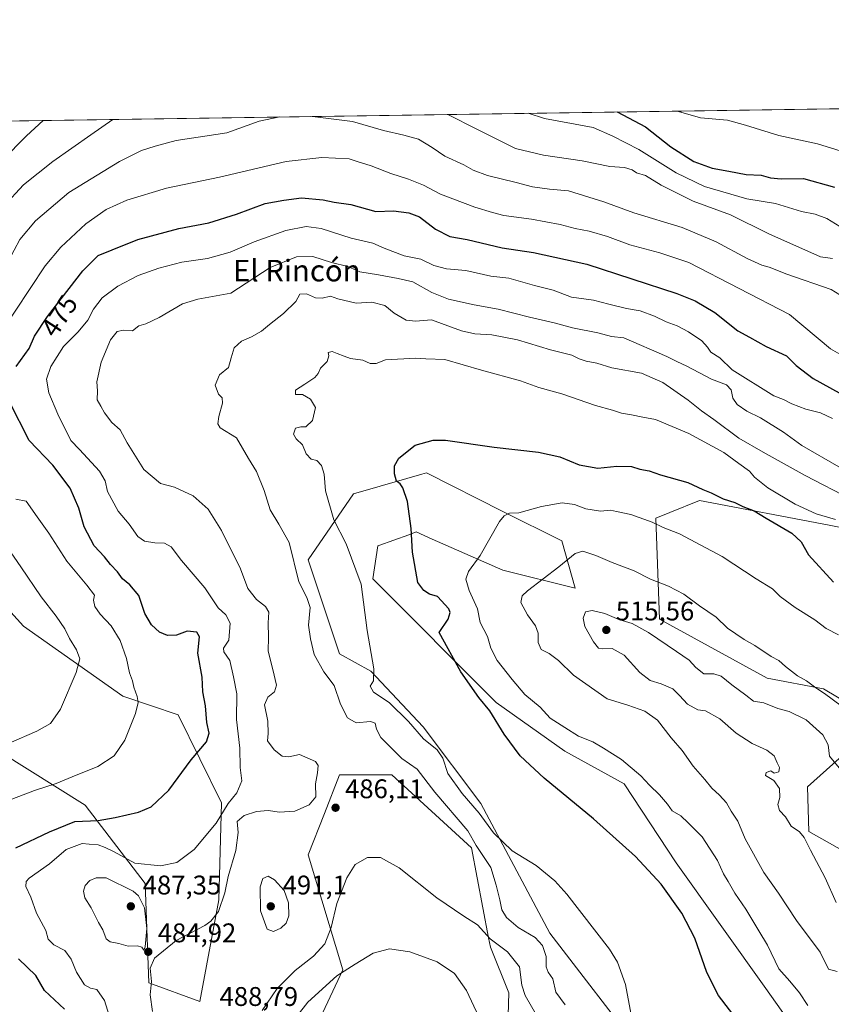
# Model space of a CAD drawing. Units: metres. Extents: x 600727 to 604186, y 4722224 to 4724588.
# Drawn here: x 601604 to 601905, y 4724223 to 4724588 of the extents above; entities that cross this region are included whole.
import ezdxf
from ezdxf.enums import TextEntityAlignment as Align

# ---------------------------------------------------------------- set-up
doc = ezdxf.new("R2010")
doc.units = ezdxf.units.M
doc.header["$MEASUREMENT"] = 0
for name, color, linetype, lineweight in [('Arbolado forestal CxS', 92, 'Continuous', 0), ('Comarca CxS', 21, 'Continuous', 0), ('Comunidad Autónoma CxS', 142, 'Continuous', 0), ('Cultivos herbáceos CxS', 92, 'Continuous', 0), ('Curva de nivel maestra', 30, 'Continuous', 30), ('Curva de nivel normal', 30, 'Continuous', 0), ('Municipio CxS', 4, 'Continuous', 0), ('Provincia CxS', 1, 'Continuous', 0), ('Punto de cota en terreno', 7, 'Continuous', 0), ('Rótulo de curva de nivel directora', 7, 'Continuous', 0), ('Rótulo de punto de cota en terreno', 7, 'Continuous', 0), ('Texto cartográfico', 7, 'Continuous', 0)]:
    doc.layers.add(name, color=color, linetype=linetype, lineweight=lineweight)
doc.styles.add('Style-Arial', font='txt')

# ---------------------------------------------------------------- blocks, each defined once
blk = doc.blocks.new('*U16')
at = {"layer": 'Cultivos herbáceos CxS', "color": 92, "linetype": 'Continuous', "lineweight": 0}
for points in [[(601573.3735, 4724397.9881, 458.2725), (601605.1577, 4724363.0803, 461.3398), (601642.0699, 4724337.0895, 468.4997), (601662.6509, 4724330.0759, 472.1708), (601678.7377, 4724297.4747, 479.1564), (601677.6601, 4724261.3971, 483.8187), (601670.6589, 4724223.7051, 487.3269), (601651.7043, 4724230.5417, 484.634), (601650.3717, 4724267.4299, 481.6059), (601628.0381, 4724296.6051, 472.6252), (601596.1143, 4724316.5483, 465.0426)], [(601713.4899, 4724213.4951, 476.7992), (601723.8261, 4724235.4695, 481.1067), (601710.9071, 4724278.1263, 487.216), (601716.9021, 4724293.4545, 485.9579), (601722.5345, 4724307.8553, 485.7165), (601741.9129, 4724307.8551, 487.9779), (601771.6241, 4724280.7089, 489.7926), (601777.9273, 4724247.3599, 485.4568), (601778.5839, 4724243.8847, 484.7589), (601785.4691, 4724226.9207, 483.4505), (601784.1929, 4724185.5473, 478.8011)], [(601834.9253, 4724204.4463, 494.7953), (601800.7019, 4724249.0003, 492.7798), (601775.0385, 4724297.1975, 495.9015), (601753.5493, 4724325.6049, 495.6023), (601734.1719, 4724346.2849, 494.7715), (601722.5445, 4724352.7475, 493.2293), (601710.9185, 4724387.6479, 491.8945), (601727.7125, 4724412.2075, 496.5213), (601747.5027, 4724417.8649, 500.3823), (601753.1361, 4724419.4755, 500.9512), (601754.8417, 4724419.9635, 501.0965), (601783.1691, 4724405.5517, 504.4478), (601805.1381, 4724394.7631, 507.7834), (601810.1359, 4724377.1079, 511.9379), (601783.2631, 4724383.7695, 506.7237), (601756.9807, 4724395.3409, 501.2664), (601750.9657, 4724397.9901, 500.1641), (601748.2233, 4724396.9917, 499.676), (601737.1171, 4724392.9505, 497.2359), (601736.7551, 4724392.8173, 497.1517), (601734.9291, 4724380.5757, 495.9497), (601780.6789, 4724334.6507, 501.6934), (601806.2663, 4724316.5759, 502.9914), (601828.2735, 4724304.5173, 503.4133), (601847.6305, 4724275.2101, 501.3319), (601880.8863, 4724228.5103, 502.0995), (601920.1963, 4724173.0741, 506.0847)], [(601915.0313, 4724276.4809, 517.4716), (601896.9453, 4724286.8217, 515.9222), (601896.4091, 4724303.3821, 516.4189), (601908.1779, 4724313.9085, 514.3903)], [(601913.3169, 4724333.1407, 509.2753), (601902.2921, 4724339.8061, 509.2385), (601881.4429, 4724343.6965, 511.4593), (601841.3953, 4724365.6731, 513.5965), (601840.1053, 4724403.1579, 503.5762), (601845.2281, 4724405.2201, 502.1923), (601856.2347, 4724409.6521, 500.8662), (601904.4371, 4724400.5161, 495.451), (601911.2879, 4724399.2185, 495.0581)]]:
    blk.add_polyline3d(points, dxfattribs=at)
blk = doc.blocks.new('5PATER')
at = {"layer": 'Punto de cota en terreno', "linetype": 'Continuous', "lineweight": 0}
h = blk.add_hatch(color=51, dxfattribs=at)
edge = h.paths.add_edge_path()
edge.add_ellipse((0, 0), major_axis=(-0.11, -0.111), ratio=0.999422, start_angle=0, end_angle=360)

msp = doc.modelspace()

# ---------------------------------------------------------------- linework, layer by layer
at = {"layer": 'Arbolado forestal CxS', "color": 92, "linetype": 'Continuous', "lineweight": 0, "extrusion": (0.006533, 9.6676e-05, 0.999979), "elevation": 4832.992, "flags": 128}
msp.add_lwpolyline([(601562.7183, 4724549.8358), (602139.5682, 4724558.3721)], dxfattribs=at)
at = {"layer": 'Arbolado forestal CxS', "color": 92, "linetype": 'Continuous', "lineweight": 0}
for points in [[(601578.4707, 4724550.281, 446.228), (602180.8582, 4724559.1953, 444.4133)], [(601920.1963, 4724173.0741, 506.0847), (601880.8863, 4724228.5103, 502.0995), (601847.6305, 4724275.2101, 501.3319), (601828.2735, 4724304.5173, 503.4133), (601806.2663, 4724316.5759, 502.9914), (601780.6789, 4724334.6507, 501.6934), (601734.9291, 4724380.5757, 495.9497), (601736.7551, 4724392.8173, 497.1517), (601737.1171, 4724392.9505, 497.2359), (601748.2233, 4724396.9917, 499.676), (601750.9657, 4724397.9901, 500.1641), (601756.9807, 4724395.3409, 501.2664), (601783.2631, 4724383.7695, 506.7237), (601810.1359, 4724377.1079, 511.9379), (601805.1381, 4724394.7631, 507.7834), (601783.1691, 4724405.5517, 504.4478), (601754.8417, 4724419.9635, 501.0965), (601753.1361, 4724419.4755, 500.9512), (601747.5027, 4724417.8649, 500.3823), (601727.7125, 4724412.2075, 496.5213), (601710.9185, 4724387.6479, 491.8945), (601722.5445, 4724352.7475, 493.2293), (601734.1719, 4724346.2849, 494.7715), (601753.5493, 4724325.6049, 495.6023), (601775.0385, 4724297.1975, 495.9015), (601800.7019, 4724249.0003, 492.7798), (601834.9253, 4724204.4463, 494.7953)], [(601834.9253, 4724204.4463, 494.7953), (601800.7019, 4724249.0003, 492.7798), (601775.0385, 4724297.1975, 495.9015), (601753.5493, 4724325.6049, 495.6023), (601734.1719, 4724346.2849, 494.7715), (601722.5445, 4724352.7475, 493.2293), (601710.9185, 4724387.6479, 491.8945), (601727.7125, 4724412.2075, 496.5213), (601747.5027, 4724417.8649, 500.3823), (601753.1361, 4724419.4755, 500.9512), (601754.8417, 4724419.9635, 501.0965), (601783.1691, 4724405.5517, 504.4478), (601805.1381, 4724394.7631, 507.7834), (601810.1359, 4724377.1079, 511.9379), (601783.2631, 4724383.7695, 506.7237), (601756.9807, 4724395.3409, 501.2664), (601750.9657, 4724397.9901, 500.1641), (601748.2233, 4724396.9917, 499.676), (601737.1171, 4724392.9505, 497.2359), (601736.7551, 4724392.8173, 497.1517), (601734.9291, 4724380.5757, 495.9497), (601780.6789, 4724334.6507, 501.6934), (601806.2663, 4724316.5759, 502.9914), (601828.2735, 4724304.5173, 503.4133), (601847.6305, 4724275.2101, 501.3319), (601880.8863, 4724228.5103, 502.0995), (601920.1963, 4724173.0741, 506.0847)], [(601911.2879, 4724399.2185, 495.0581), (601904.4371, 4724400.5161, 495.451), (601856.2347, 4724409.6521, 500.8662), (601845.2281, 4724405.2201, 502.1923), (601840.1053, 4724403.1579, 503.5762), (601841.3953, 4724365.6731, 513.5965), (601881.4429, 4724343.6965, 511.4593), (601902.2921, 4724339.8061, 509.2385), (601913.3169, 4724333.1407, 509.2753)], [(601913.3169, 4724333.1407, 509.2753), (601902.2921, 4724339.8061, 509.2385), (601881.4429, 4724343.6965, 511.4593), (601841.3953, 4724365.6731, 513.5965), (601840.1053, 4724403.1579, 503.5762), (601845.2281, 4724405.2201, 502.1923), (601856.2347, 4724409.6521, 500.8662), (601904.4371, 4724400.5161, 495.451), (601911.2879, 4724399.2185, 495.0581)], [(601596.1143, 4724316.5483, 465.0426), (601628.0381, 4724296.6051, 472.6252), (601650.3717, 4724267.4299, 481.6059), (601651.7043, 4724230.5417, 484.634), (601670.6589, 4724223.7051, 487.3269), (601677.6601, 4724261.3971, 483.8187), (601678.7377, 4724297.4747, 479.1564), (601662.6509, 4724330.0759, 472.1708), (601642.0699, 4724337.0895, 468.4997), (601605.1577, 4724363.0803, 461.3398), (601573.3735, 4724397.9881, 458.2725)], [(601573.3735, 4724397.9881, 458.2725), (601605.1577, 4724363.0803, 461.3398), (601642.0699, 4724337.0895, 468.4997), (601662.6509, 4724330.0759, 472.1708), (601678.7377, 4724297.4747, 479.1564), (601677.6601, 4724261.3971, 483.8187), (601670.6589, 4724223.7051, 487.3269), (601651.7043, 4724230.5417, 484.634), (601650.3717, 4724267.4299, 481.6059), (601628.0381, 4724296.6051, 472.6252), (601596.1143, 4724316.5483, 465.0426)], [(601908.1779, 4724313.9085, 514.3903), (601896.4091, 4724303.3821, 516.4189), (601896.9453, 4724286.8217, 515.9222), (601915.0313, 4724276.4809, 517.4716)], [(601915.0313, 4724276.4809, 517.4716), (601896.9453, 4724286.8217, 515.9222), (601896.4091, 4724303.3821, 516.4189), (601908.1779, 4724313.9085, 514.3903)], [(601784.1929, 4724185.5473, 478.8011), (601785.4691, 4724226.9207, 483.4505), (601778.5839, 4724243.8847, 484.7589), (601777.9273, 4724247.3599, 485.4568), (601771.6241, 4724280.7089, 489.7926), (601741.9129, 4724307.8551, 487.9779), (601722.5345, 4724307.8553, 485.7165), (601716.9021, 4724293.4545, 485.9579), (601710.9071, 4724278.1263, 487.216), (601723.8261, 4724235.4695, 481.1067), (601713.4899, 4724213.4951, 476.7992)], [(601713.4899, 4724213.4951, 476.7992), (601723.8261, 4724235.4695, 481.1067), (601710.9071, 4724278.1263, 487.216), (601716.9021, 4724293.4545, 485.9579), (601722.5345, 4724307.8553, 485.7165), (601741.9129, 4724307.8551, 487.9779), (601771.6241, 4724280.7089, 489.7926), (601777.9273, 4724247.3599, 485.4568), (601778.5839, 4724243.8847, 484.7589), (601785.4691, 4724226.9207, 483.4505), (601784.1929, 4724185.5473, 478.8011)]]:
    msp.add_polyline3d(points, dxfattribs=at)
at = {"layer": 'Comarca CxS', "color": 21, "linetype": 'Continuous', "lineweight": 0, "flags": 128}
msp.add_lwpolyline([(600966.4466, 4722227.407), (600760.6, 4722224.36), (600726.96, 4724537.68), (601291.6651, 4724546.0367), (601372.832, 4724547.2379), (604141.52, 4724588.21), (604155.0991, 4723684.5179), (604176.28, 4722274.92), (601654.4292, 4722237.5907)], close=True, dxfattribs=at)
at = {"layer": 'Comunidad Autónoma CxS', "color": 142, "linetype": 'Continuous', "lineweight": 0, "flags": 128}
msp.add_lwpolyline([(600966.4466, 4722227.407), (600760.6, 4722224.36), (600726.96, 4724537.68), (601291.6651, 4724546.0367), (601372.832, 4724547.2379), (604141.52, 4724588.21), (604155.0991, 4723684.5179), (604176.28, 4722274.92), (601654.4292, 4722237.5907)], close=True, dxfattribs=at)
at = {"layer": 'Cultivos herbáceos CxS', "color": 92, "linetype": 'Continuous', "lineweight": 0}
for points in [[(601834.9253, 4724204.4463, 494.7953), (601800.7019, 4724249.0003, 492.7798), (601775.0385, 4724297.1975, 495.9015), (601753.5493, 4724325.6049, 495.6023), (601734.1719, 4724346.2849, 494.7715), (601722.5445, 4724352.7475, 493.2293), (601710.9185, 4724387.6479, 491.8945), (601727.7125, 4724412.2075, 496.5213), (601747.5027, 4724417.8649, 500.3823), (601753.1361, 4724419.4755, 500.9512), (601754.8417, 4724419.9635, 501.0965), (601783.1691, 4724405.5517, 504.4478), (601805.1381, 4724394.7631, 507.7834), (601810.1359, 4724377.1079, 511.9379), (601783.2631, 4724383.7695, 506.7237), (601756.9807, 4724395.3409, 501.2664), (601750.9657, 4724397.9901, 500.1641), (601748.2233, 4724396.9917, 499.676), (601737.1171, 4724392.9505, 497.2359), (601736.7551, 4724392.8173, 497.1517), (601734.9291, 4724380.5757, 495.9497), (601780.6789, 4724334.6507, 501.6934), (601806.2663, 4724316.5759, 502.9914), (601828.2735, 4724304.5173, 503.4133), (601847.6305, 4724275.2101, 501.3319), (601880.8863, 4724228.5103, 502.0995), (601920.1963, 4724173.0741, 506.0847)], [(601913.3169, 4724333.1407, 509.2753), (601902.2921, 4724339.8061, 509.2385), (601881.4429, 4724343.6965, 511.4593), (601841.3953, 4724365.6731, 513.5965), (601840.1053, 4724403.1579, 503.5762), (601845.2281, 4724405.2201, 502.1923), (601856.2347, 4724409.6521, 500.8662), (601904.4371, 4724400.5161, 495.451), (601911.2879, 4724399.2185, 495.0581)], [(601573.3735, 4724397.9881, 458.2725), (601605.1577, 4724363.0803, 461.3398), (601642.0699, 4724337.0895, 468.4997), (601662.6509, 4724330.0759, 472.1708), (601678.7377, 4724297.4747, 479.1564), (601677.6601, 4724261.3971, 483.8187), (601670.6589, 4724223.7051, 487.3269), (601651.7043, 4724230.5417, 484.634), (601650.3717, 4724267.4299, 481.6059), (601628.0381, 4724296.6051, 472.6252), (601596.1143, 4724316.5483, 465.0426)], [(601915.0313, 4724276.4809, 517.4716), (601896.9453, 4724286.8217, 515.9222), (601896.4091, 4724303.3821, 516.4189), (601908.1779, 4724313.9085, 514.3903)], [(601713.4899, 4724213.4951, 476.7992), (601723.8261, 4724235.4695, 481.1067), (601710.9071, 4724278.1263, 487.216), (601716.9021, 4724293.4545, 485.9579), (601722.5345, 4724307.8553, 485.7165), (601741.9129, 4724307.8551, 487.9779), (601771.6241, 4724280.7089, 489.7926), (601777.9273, 4724247.3599, 485.4568), (601778.5839, 4724243.8847, 484.7589), (601785.4691, 4724226.9207, 483.4505), (601784.1929, 4724185.5473, 478.8011)]]:
    msp.add_polyline3d(points, dxfattribs=at)
at = {"layer": 'Curva de nivel maestra', "color": 30, "linetype": 'Continuous', "lineweight": 30, "flags": 128}
for points, elevation in [([(601825.7103, 4724553.9397), (601836.27, 4724548.4901), (601845.58, 4724541.0101), (601854.12, 4724535.5301), (601860.97, 4724533.0601), (601867.2, 4724532.0201), (601873.55, 4724530.7401), (601879.23, 4724530.5301), (601882.6, 4724529.4901), (601886.62, 4724529.1201), (601894.85, 4724529.2401), (601906.45, 4724525.9801)], 450), ([(601602.44, 4724459.5001), (601607.21, 4724466.1401), (601609.25, 4724470.6901), (601614.07, 4724478.0201), (601627.21, 4724495.0201), (601632.82, 4724500.6301), (601638.06, 4724502.7501), (601647.58, 4724506.5901), (601662.88, 4724510.6201), (601673.97, 4724512.8301), (601684.22, 4724516.0301), (601694.89, 4724519.9201), (601701.85, 4724521.2401), (601708.4, 4724522.0201), (601716.51, 4724521.2801), (601720.55, 4724520.4601), (601726.74, 4724519.5301), (601735.99, 4724516.9301), (601742.58, 4724517.3001), (601748.29, 4724516.4601), (601752.19, 4724515.0001), (601758.18, 4724510.3701), (601763.55, 4724507.6501), (601769.91, 4724506.5901), (601782.91, 4724503.5001), (601794.54, 4724501.8001), (601814.47, 4724497.4101), (601847.9, 4724486.5101), (601854.7, 4724483.7901), (601861.94, 4724479.5401), (601870.51, 4724472.7301), (601874.85, 4724470.3301), (601881.04, 4724466.8701), (601888.63, 4724463.3801), (601892.14, 4724459.7801), (601898.47, 4724455.0201), (601915.35, 4724445.6801)], 475), ([(601602.34, 4724280.7401), (601614.85, 4724286.6601), (601624.23, 4724290.5401), (601632.9, 4724290.8701), (601639.14, 4724292.0301), (601647.85, 4724293.9601), (601652.61, 4724295.9901), (601659.13, 4724302.1501), (601667.39, 4724313.3901), (601673.06, 4724320.1201), (601674.05, 4724323.3401), (601673.2, 4724327.3001), (601672.71, 4724333.4401), (601671.78, 4724338.6201), (601671.52, 4724344.1001), (601669.89, 4724353.0501), (601670.55, 4724359.0401), (601669.51, 4724360.8201), (601665.91, 4724361.1401), (601662.02, 4724359.7401), (601658.66, 4724359.5701), (601655.63, 4724360.7701), (601652.7, 4724363.5101), (601650.26, 4724367.7401), (601647.99, 4724374.3601), (601644.67, 4724378.3901), (601641.86, 4724380.5701), (601640, 4724383.1401), (601637.48, 4724385.9601), (601635.28, 4724388.7501), (601631.42, 4724392.9001), (601627.73, 4724399.8701), (601625.7, 4724406.8201), (601622.52, 4724414.3101), (601615.98, 4724422.7801), (601607.27, 4724432.0001), (601599.9, 4724446.2601)], 475), ([(601871.46, 4724215.2201), (601863.27, 4724225.8901), (601858.99, 4724234.4401), (601854.5, 4724247.1901), (601849.74, 4724256.4001), (601841.97, 4724267.2201), (601832.52, 4724277.5601), (601816.95, 4724291.4501), (601798.52, 4724306.6201), (601789.68, 4724314.8401), (601783.74, 4724322.9201), (601778.4, 4724331.5801), (601774.35, 4724336.5301), (601767.6, 4724346.1001), (601759.55, 4724360.7101), (601762.91, 4724365.6601), (601763.69, 4724368.1201), (601763.12, 4724369.4201), (601758.99, 4724374.0701), (601755.98, 4724374.9301), (601753.86, 4724376.3201), (601751.68, 4724379.2701), (601749.69, 4724390.5401), (601749.1, 4724399.2601), (601747.73, 4724409.2701), (601746.08, 4724414.4401), (601745.01, 4724415.8801), (601743.68, 4724416.8401), (601742.9, 4724419.5801), (601742.9, 4724422.5201), (601744.55, 4724425.4101), (601750.58, 4724430.2601), (601757.3, 4724432.0301), (601761.85, 4724432.0401), (601779.94, 4724429.4401), (601796.49, 4724427.5801), (601804.33, 4724425.8401), (601811.54, 4724422.9601), (601818.44, 4724421.6301), (601825.54, 4724422.4901), (601831, 4724422.2801), (601834.16, 4724421.3401), (601837.61, 4724420.6601), (601841.82, 4724419.1601), (601851.95, 4724416.3501), (601857.52, 4724413.7701), (601860.61, 4724412.5601), (601865.04, 4724410.2701), (601869.39, 4724408.9001), (601872.39, 4724407.4701), (601876.54, 4724405.8601), (601881.01, 4724403.0901), (601890.56, 4724397.5901), (601894.04, 4724394.3801), (601896.76, 4724389.4701), (601906.09, 4724379.3701)], 500), ([(601620.32, 4724220.8401), (601612.94, 4724227.7801), (601609.68, 4724233.3001), (601603.26, 4724239.4701)], 475)]:
    msp.add_lwpolyline(points, dxfattribs=dict(at, elevation=elevation))
at = {"layer": 'Curva de nivel normal', "color": 30, "linetype": 'Continuous', "lineweight": 0, "flags": 128}
for points, elevation in [([(601847.1573, 4724554.2571), (601848.46, 4724554.0901), (601856.66, 4724551.8201), (601866.64, 4724550.9401), (601873.42, 4724549.0401), (601885.69, 4724545.2201), (601900.05, 4724542.1101), (601913.75, 4724537.8901)], 445), ([(601597.29, 4724536.0001), (601606.21, 4724545.0901), (601612.4781, 4724550.7842)], 455), ([(601597.79, 4724519.0201), (601605.19, 4724526.8501), (601616.07, 4724535.5801), (601630.16, 4724545.4401), (601638.3023, 4724551.1665)], 460), ([(601599.53, 4724498.6201), (601603.8, 4724506.5401), (601609.54, 4724513.4901), (601621.99, 4724524.0401), (601640.76, 4724535.5801), (601649.01, 4724539.6501), (601654.1, 4724541.2401), (601661.9, 4724543.4101), (601680.71, 4724546.1901), (601692.7, 4724550.5101), (601700.394, 4724552.0854)], 465), ([(601711.6139, 4724552.2515), (601711.6168, 4724552.2514)], 465), ([(601711.6168, 4724552.2514), (601713.46, 4724552.1801), (601727.37, 4724550.3901), (601738.91, 4724547.0501), (601746.38, 4724545.3201), (601751.92, 4724543.8201), (601756.96, 4724540.7401), (601761.7, 4724537.4801), (601768.69, 4724534.3101), (601772.2, 4724532.3301), (601777.54, 4724530.3301), (601788.2, 4724527.7501), (601794.28, 4724526.1301), (601800.5, 4724525.2601), (601807.59, 4724524.6601), (601820.78, 4724520.6101), (601831.93, 4724516.5101), (601849.86, 4724511.1001), (601862.49, 4724505.7601), (601874.04, 4724499.5001), (601879.48, 4724497.0701), (601882.16, 4724496.3401), (601888.77, 4724493.7601), (601905.19, 4724487.9901), (601913.28, 4724483.1401)], 465), ([(601762.816, 4724553.0091), (601773.58, 4724547.5601), (601787.87, 4724540.3301), (601798.36, 4724537.9201), (601812.74, 4724535.7701), (601823.01, 4724533.7601), (601828.42, 4724533.3401), (601831.26, 4724532.4201), (601832.92, 4724531.4101), (601836.16, 4724530.3101), (601842.08, 4724526.8201), (601853.97, 4724520.8401), (601867.76, 4724515.7901), (601882.06, 4724508.6401), (601901.18, 4724500.2201), (601905.71, 4724499.5101)], 460), ([(601792.5605, 4724553.4492), (601798.69, 4724551.5801), (601816.73, 4724548.2001), (601824.06, 4724544.9901), (601833.74, 4724540.0101), (601847.57, 4724531.3801), (601858.1, 4724526.2201), (601873.88, 4724521.7301), (601884.51, 4724520.0201), (601894.11, 4724516.9501), (601899.19, 4724516.0301), (601903.54, 4724514.3801), (601911.61, 4724509.4501)], 455), ([(601596.52, 4724471.5801), (601613.2, 4724496.8201), (601618.97, 4724503.7101), (601628.23, 4724512.4001), (601635.9, 4724517.7901), (601643.57, 4724521.2201), (601658.23, 4724525.6401), (601677.89, 4724529.7901), (601702.67, 4724535.5101), (601715.97, 4724537.1001), (601726.12, 4724536.5801), (601729.1, 4724535.5201), (601734.35, 4724533.9601), (601741.64, 4724531.0601), (601748.2, 4724529.0001), (601753.69, 4724526.7201), (601760.06, 4724523.4601), (601772.85, 4724518.5701), (601779.36, 4724516.6601), (601783.54, 4724515.5601), (601793.87, 4724514.1701), (601804.54, 4724512.1401), (601810.07, 4724510.6501), (601815.32, 4724509.6701), (601822.03, 4724507.7501), (601830.4, 4724504.6201), (601841.49, 4724501.6401), (601852.36, 4724498.0601), (601889.71, 4724478.6901), (601904.97, 4724465.9801), (601911.9, 4724462.0801)], 470), ([(601905.63, 4724440.1401), (601901.26, 4724442.2301), (601895.8, 4724443.6201), (601890.52, 4724445.6101), (601887.46, 4724447.2201), (601883.9, 4724448.5201), (601868.42, 4724458.2601), (601863.8, 4724462.6401), (601860.46, 4724464.7001), (601859.21, 4724466.6701), (601857.1, 4724469.0101), (601852.24, 4724472.3701), (601848, 4724474.5601), (601843.9, 4724476.0401), (601839.53, 4724478.1301), (601834.19, 4724480.0801), (601829.2, 4724480.9201), (601822.54, 4724482.5801), (601816.92, 4724484.1101), (601808.74, 4724485.2401), (601801.92, 4724487.8101), (601794.93, 4724489.4701), (601785.43, 4724492.2301), (601778.74, 4724493.0401), (601769.47, 4724495.0301), (601762.32, 4724495.6901), (601757.54, 4724497.0001), (601752.76, 4724499.2901), (601746.57, 4724500.5701), (601739.09, 4724503.4101), (601734.88, 4724505.2601), (601726.88, 4724507.1301), (601715.71, 4724510.6701), (601710.14, 4724511.4001), (601702.59, 4724509.8801), (601690.86, 4724505.7401), (601681.89, 4724501.8501), (601673.51, 4724499.5801), (601663.92, 4724498.1701), (601655.42, 4724496.0001), (601647.79, 4724493.2101), (601640.23, 4724489.2601), (601634.41, 4724484.9801), (601631.17, 4724480.7401), (601629.02, 4724476.6601), (601625.47, 4724472.3701), (601620.01, 4724466.8201), (601615.28, 4724459.4901), (601613.73, 4724454.7001), (601614.54, 4724449.7001), (601617.94, 4724441.7001), (601622.77, 4724431.9301), (601625.88, 4724428.6801), (601633.41, 4724420.5301), (601635.45, 4724416.9601), (601636.34, 4724413.0601), (601640.3, 4724405.7101), (601644.33, 4724400.8401), (601647.62, 4724396.3201), (601650.14, 4724394.6001), (601653.88, 4724393.9501), (601657.57, 4724393.8201), (601659.98, 4724392.4201), (601663.86, 4724387.3801), (601672.44, 4724377.2301), (601677.4, 4724369.7801), (601680.32, 4724367.2001), (601681.95, 4724364.1001), (601681.46, 4724357.7901), (601679.4, 4724354.9101), (601679.52, 4724353.5201), (601681.8, 4724350.3001), (601683.19, 4724344.1901), (601684.38, 4724337.9101), (601684.28, 4724328.4101), (601685.52, 4724317.7201), (601685.66, 4724310.4901), (601686.2, 4724305.5801), (601684.41, 4724301.0901), (601681.17, 4724297.2201), (601676.76, 4724289.9001), (601668.56, 4724280.0601), (601662.1, 4724275.2601), (601656.03, 4724274.0801), (601646.43, 4724275.0401), (601638.81, 4724279.2201), (601635.43, 4724280.8601), (601632.9, 4724281.8201), (601629.56, 4724282.0901), (601626.88, 4724282.3601), (601621.02, 4724280.0901), (601614.8, 4724274.7301), (601607.26, 4724269.4001), (601606.09, 4724268.2501), (601605.98, 4724266.4001), (601607.8, 4724262.4201), (601610.01, 4724256.4801), (601613.46, 4724250.0201), (601614.33, 4724246.8001), (601616.39, 4724244.6801), (601620.53, 4724242.5601), (601622.86, 4724239.3901), (601624.86, 4724234.6101), (601627.82, 4724229.8301), (601629.99, 4724228.6101), (601632.38, 4724228.1601), (601635.18, 4724224.0201), (601636.98, 4724218.4901)], 480), ([(601653.06, 4724219.9001), (601652.22, 4724226.1801), (601652.7, 4724231.0601), (601652.13, 4724236.0701), (601653.84, 4724239.7401), (601661.86, 4724246.2901), (601672.44, 4724251.9001), (601674.78, 4724253.5101), (601677.63, 4724257.1301), (601679.95, 4724264.0301), (601681.22, 4724270.0601), (601684.04, 4724279.7301), (601684.82, 4724286.4101), (601684.56, 4724290.4401), (601687.1, 4724292.6901), (601691.71, 4724294.2101), (601695.97, 4724294.6201), (601700.24, 4724294.0201), (601705.89, 4724294.3101), (601711.28, 4724296.6401), (601713.69, 4724299.6401), (601713.62, 4724304.4501), (601714.39, 4724308.5301), (601714.62, 4724311.3401), (601713.65, 4724312.8201), (601707.62, 4724315.4101), (601703.74, 4724314.4701), (601701.2, 4724314.7001), (601698.2, 4724317.1501), (601695.84, 4724320.4301), (601695.98, 4724323.1401), (601695.95, 4724327.7301), (601694.7, 4724333.8001), (601695.86, 4724336.7201), (601698.36, 4724338.6401), (601699.06, 4724341.0601), (601697.78, 4724346.8901), (601695.98, 4724353.7101), (601696.11, 4724358.9301), (601695.97, 4724364.2601), (601696.24, 4724368.2701), (601695.01, 4724370.3801), (601691.74, 4724372.9001), (601688.49, 4724376.9801), (601685.79, 4724384.2901), (601678.7, 4724398.6001), (601673.68, 4724406.5101), (601668.21, 4724411.3601), (601661.21, 4724414.6801), (601656.08, 4724416.0501), (601649.78, 4724421.1601), (601643.6, 4724431.1201), (601641.01, 4724435.9601), (601637.96, 4724438.6601), (601635.2, 4724442.2901), (601633.92, 4724444.7001), (601632.44, 4724447.0201), (601632.57, 4724450.3601), (601632.34, 4724453.7001), (601633.99, 4724461.0401), (601637.5, 4724469.3601), (601639.9, 4724472.3901), (601642.23, 4724472.9701), (601645.57, 4724472.6301), (601647.96, 4724474.5101), (601650.54, 4724475.3401), (601655.49, 4724477.6101), (601664.23, 4724482.7501), (601669.9, 4724484.4801), (601682.1, 4724486.6901), (601696.78, 4724496.2101), (601706.57, 4724500.1601), (601712.62, 4724500.3001), (601719.59, 4724498.1001), (601725.57, 4724496.5601), (601730.08, 4724494.5601), (601737, 4724493.4701), (601744.29, 4724492.1001), (601749.74, 4724490.8801), (601756.78, 4724486.8901), (601763.03, 4724484.4001), (601772.53, 4724482.3201), (601781.45, 4724480.7101), (601793.14, 4724477.7101), (601802.26, 4724475.6901), (601809.05, 4724473.7901), (601818.45, 4724472.0001), (601823.52, 4724470.5801), (601828.11, 4724470.1001), (601844.09, 4724463.1201), (601847.84, 4724461.2401), (601851.53, 4724459.5901), (601860.7, 4724454.7001), (601866.28, 4724452.6001), (601868.08, 4724450.7501), (601868.66, 4724447.6401), (601870.28, 4724445.3601), (601873.81, 4724442.8601), (601878.89, 4724440.3401), (601887.53, 4724435.1101), (601894.25, 4724430.1001), (601908.01, 4724422.1901)], 485), ([(601806.36, 4724222.4101), (601802.94, 4724227.0701), (601801.84, 4724232.0501), (601800.05, 4724234.5201), (601799.3, 4724236.5001), (601799.25, 4724240.4301), (601797.98, 4724244.4201), (601795.21, 4724247.3901), (601788.92, 4724251.1201), (601784.61, 4724254.8001), (601782.83, 4724257.6901), (601782.05, 4724261.4701), (601780.72, 4724266.8101), (601778.71, 4724273.4501), (601773.25, 4724281.5801), (601770.21, 4724287.0601), (601757.9, 4724301.3901), (601751.42, 4724309.9301), (601745.73, 4724313.9001), (601737.93, 4724321.7401), (601736.24, 4724324.7301), (601735.78, 4724327.0401), (601734.01, 4724327.6301), (601728.68, 4724327.1901), (601725.45, 4724328.9501), (601722.94, 4724334.1101), (601720.54, 4724341.0501), (601716.72, 4724346.1201), (601713.07, 4724352.5201), (601711.71, 4724358.3401), (601710.95, 4724363.4001), (601711.57, 4724369.9601), (601710.44, 4724373.6601), (601707.44, 4724379.5201), (601703.87, 4724394.0501), (601700.02, 4724400.8601), (601696.79, 4724406.2001), (601694.58, 4724413.4001), (601691.7, 4724420.4901), (601688.78, 4724425.2301), (601684.28, 4724432.9601), (601678.16, 4724436.6801), (601677.36, 4724438.1801), (601677.67, 4724440.8601), (601679.12, 4724445.8001), (601678.94, 4724447.8301), (601677.56, 4724449.1901), (601676.3, 4724452.5401), (601677.96, 4724456.3301), (601681.28, 4724459.0301), (601682.25, 4724462.7001), (601683.37, 4724466.4201), (601686.08, 4724468.8801), (601689.89, 4724470.4801), (601693.54, 4724472.5201), (601696.5, 4724475.0401), (601701.75, 4724479.0601), (601706.28, 4724483.5601), (601707.74, 4724486.2701), (601710.28, 4724486.4801), (601713.6, 4724484.8901), (601716.14, 4724484.7601), (601719.16, 4724485.6001), (601721.88, 4724484.5401), (601728.73, 4724482.9801), (601734.58, 4724483.3701), (601739.32, 4724482.1301), (601742.81, 4724479.2101), (601747.29, 4724476.6601), (601750.7, 4724476.2401), (601756.72, 4724476.7401), (601767.82, 4724472.6301), (601772.78, 4724471.6001), (601779.11, 4724471.1501), (601788.65, 4724469.4001), (601800.87, 4724465.6501), (601808.79, 4724463.6801), (601811.54, 4724462.2901), (601814.17, 4724461.3601), (601818.07, 4724460.7001), (601823.64, 4724458.9601), (601834.7, 4724456.9101), (601842.6, 4724453.4401), (601852, 4724446.9801), (601856.96, 4724443.0001), (601861.61, 4724439.7801), (601870.94, 4724432.8801), (601879.95, 4724427.6501), (601895.49, 4724418.9601), (601912.78, 4724410.0101)], 490), ([(601831.97, 4724212.7401), (601828.72, 4724230.0001), (601825.86, 4724238.2901), (601822.85, 4724243.0701), (601806.98, 4724263.5601), (601802.47, 4724268.4401), (601795.58, 4724274.1301), (601786.67, 4724279.5901), (601779.75, 4724286.2701), (601774.36, 4724293.5601), (601768.05, 4724300.9001), (601762.73, 4724308.3601), (601760.86, 4724314.0401), (601758.76, 4724317.0501), (601753.78, 4724321.1701), (601748.12, 4724327.6601), (601740.92, 4724334.7001), (601735.16, 4724338.5201), (601733.92, 4724340.7201), (601735.22, 4724342.7501), (601735.33, 4724347.2401), (601732.82, 4724361.3701), (601730.54, 4724378.5701), (601725.06, 4724393.6101), (601720.46, 4724402.4901), (601717.36, 4724413.3201), (601716.84, 4724419.5201), (601715.87, 4724422.6801), (601714.09, 4724424.5501), (601711.94, 4724425.0101), (601710.11, 4724426.9601), (601708.79, 4724430.3601), (601706.37, 4724432.6301), (601705.45, 4724434.3101), (601706.19, 4724436.5401), (601708.2, 4724437.0601), (601710.04, 4724437.0401), (601712.5, 4724439.3501), (601713.58, 4724444.1601), (601711.74, 4724447.3401), (601708.74, 4724449.0101), (601706.2, 4724449.0901), (601706.18, 4724450.6801), (601709.67, 4724452.8701), (601713.33, 4724455.3701), (601714.65, 4724456.8701), (601715.52, 4724458.8101), (601717.97, 4724461.2801), (601718.55, 4724463.3701), (601718.32, 4724464.5901), (601719.79, 4724464.9701), (601721.66, 4724464.2301), (601724.25, 4724463.3301), (601726.66, 4724462.4301), (601731.21, 4724461.8201), (601733.88, 4724460.5401), (601736.15, 4724460.6001), (601739.61, 4724461.9101), (601750.88, 4724462.4901), (601754.61, 4724462.3201), (601761.66, 4724462.0301), (601775.34, 4724458.0201), (601789.72, 4724454.0901), (601796.54, 4724451.6901), (601805.11, 4724449.3001), (601817.59, 4724444.9801), (601824, 4724443.1701), (601827.25, 4724442.0901), (601831.01, 4724441.5201), (601835.17, 4724440.6701), (601839.91, 4724439.7501), (601852.3, 4724434.5801), (601865.28, 4724427.5401), (601870.84, 4724423.4501), (601874.8, 4724420.5801), (601876.76, 4724418.3601), (601881.62, 4724414.4201), (601891.78, 4724408.3101), (601899.56, 4724404.7501), (601906.78, 4724402.6401)], 495), ([(601596.63, 4724297.2401), (601609.21, 4724301.9901), (601617.31, 4724304.5901), (601623.23, 4724307.1101), (601632.77, 4724310.8801), (601638.81, 4724314.8401), (601642.73, 4724320.6801), (601646.72, 4724330.5601), (601647.74, 4724334.6301), (601647.42, 4724336.9301), (601646.16, 4724340.3301), (601645.58, 4724342.7801), (601644.46, 4724345.6701), (601643.38, 4724351.0101), (601641.07, 4724357.6801), (601637.66, 4724363.1301), (601633.65, 4724367.5401), (601631.66, 4724370.3201), (601631.13, 4724372.6501), (601631.53, 4724374.5201), (601628.6, 4724378.2701), (601621.19, 4724387.1101), (601614.58, 4724397.5901), (601610.16, 4724403.6301), (601606.08, 4724409.4101), (601602.33, 4724410.2201)], 470), ([(601907.89, 4724359.8401), (601903.32, 4724362.1801), (601899.16, 4724365.3501), (601891.75, 4724369.9401), (601886.19, 4724374.0501), (601883.36, 4724376.8901), (601877.35, 4724380.5401), (601864.74, 4724388.9201), (601848.82, 4724397.3401), (601842.75, 4724399.7201), (601838.69, 4724401.6601), (601830.81, 4724404.4401), (601825.48, 4724405.6601), (601823.16, 4724406.1001), (601819.45, 4724405.6901), (601814.07, 4724406.6101), (601809.84, 4724408.1801), (601805.2, 4724408.8401), (601797.54, 4724407.4501), (601789.2, 4724405.1001), (601785.73, 4724405.0401), (601783.65, 4724404.0401), (601781.96, 4724401.8401), (601774.73, 4724389.2401), (601770.44, 4724383.3601), (601769.52, 4724380.5001), (601770.76, 4724376.2301), (601773.81, 4724369.4201), (601774.82, 4724364.4201), (601777.51, 4724359.2001), (601778.76, 4724354.8101), (601781.09, 4724350.2501), (601786.68, 4724343.2401), (601791.32, 4724337.6001), (601797.1, 4724332.9101), (601800.8, 4724328.8401), (601806.2, 4724325.3501), (601811.34, 4724322.1901), (601816.7, 4724320.1001), (601820.66, 4724317.7101), (601827.35, 4724313.4801), (601834.44, 4724307.5101), (601837.72, 4724303.9601), (601841.38, 4724300.4301), (601844.34, 4724296.9401), (601846.07, 4724294.4501), (601849.38, 4724292.5601), (601852.09, 4724289.9501), (601857.22, 4724284.7801), (601862.93, 4724276.0201), (601865.22, 4724271.0901), (601866.98, 4724268.2601), (601869.42, 4724263.8701), (601873.53, 4724257.9301), (601878.29, 4724249.9501), (601881.52, 4724244.5201), (601885.73, 4724235.8101), (601889.82, 4724231.2301), (601893.4, 4724226.8301), (601896.47, 4724222.1801)], 505), ([(601599.8, 4724319.6101), (601610.14, 4724324.0501), (601615.18, 4724326.8301), (601618.84, 4724332.1501), (601624.75, 4724345.8301), (601626.04, 4724350.9501), (601624.85, 4724354.2801), (601622.26, 4724358.4001), (601620.52, 4724362.0001), (601617.29, 4724366.7701), (601611.75, 4724373.9001), (601604.2, 4724385.0201), (601596.72, 4724395.7801)], 465), ([(601907.39, 4724234.8601), (601904.24, 4724235.6901), (601901.12, 4724241.9801), (601892.34, 4724253.8001), (601885.62, 4724263.8301), (601880.11, 4724271.6101), (601873.19, 4724284.0701), (601870.49, 4724290.5701), (601867.98, 4724294.3501), (601866.25, 4724297.4101), (601863.75, 4724300.3301), (601860.83, 4724302.8501), (601858.25, 4724306.0401), (601853.87, 4724311.0101), (601849.86, 4724316.8901), (601845.76, 4724321.5901), (601840.65, 4724328.1401), (601835.99, 4724331.5201), (601829.67, 4724333.7501), (601822.02, 4724336.0801), (601809.49, 4724344.8601), (601803.86, 4724350.2401), (601800.4, 4724352.8901), (601797.5, 4724354.3201), (601796.31, 4724356.9301), (601796.29, 4724360.3801), (601795.39, 4724363.1301), (601792.41, 4724367.2501), (601789.95, 4724371.7901), (601790.44, 4724374.2601), (601792.38, 4724376.1401), (601803.95, 4724385.0401), (601810.02, 4724390.0501), (601812.97, 4724390.8401), (601817.81, 4724389.3201), (601823.8, 4724386.6601), (601831.95, 4724383.6001), (601838.02, 4724380.5301), (601844.74, 4724377.9201), (601850.47, 4724374.9401), (601856.21, 4724370.5301), (601862.52, 4724366.3201), (601866.68, 4724362.2801), (601872.84, 4724358.0401), (601876.86, 4724355.8301), (601882.85, 4724351.7901), (601885.8, 4724350.2801), (601888.22, 4724348.0701), (601892.71, 4724344.6401), (601896.08, 4724342.6801), (601899.54, 4724340.0701), (601902.72, 4724338.0801), (601908.86, 4724333.3901)], 510), ([(601907.04, 4724260.4101), (601903, 4724269.5901), (601897.47, 4724279.8201), (601895.14, 4724284.5001), (601893.38, 4724286.6501), (601890.3, 4724288.7901), (601888.28, 4724292.2801), (601885.99, 4724294.5401), (601885.37, 4724296.7601), (601886.12, 4724299.3701), (601885.96, 4724302.7401), (601883.9, 4724305.7301), (601880.84, 4724307.5401), (601881, 4724308.6401), (601882.76, 4724309.3201), (601884.05, 4724308.4901), (601885.8, 4724308.9601), (601886.01, 4724310.5801), (601885.08, 4724312.2201), (601883.98, 4724314.8501), (601881.32, 4724316.9401), (601875.88, 4724319.4601), (601869.86, 4724323.2901), (601863.86, 4724328.6501), (601858.53, 4724331.6001), (601855.59, 4724331.9501), (601851.86, 4724334.1001), (601848.8, 4724337.3301), (601846.37, 4724339.7401), (601842.03, 4724341.5901), (601838, 4724342.8201), (601834.08, 4724345.8001), (601828.33, 4724352.2301), (601823.86, 4724354.7801), (601820.36, 4724354.5601), (601818.75, 4724354.9001), (601816.84, 4724357.2001), (601813.71, 4724362.8801), (601813.07, 4724365.9401), (601813.92, 4724368.3001), (601816.37, 4724368.8801), (601821.09, 4724367.6701), (601826.34, 4724365.5301), (601831.27, 4724363.9901), (601837.36, 4724360.7001), (601847.67, 4724353.6001), (601852.47, 4724350.4501), (601854.9, 4724347.6201), (601857.94, 4724345.2801), (601861.55, 4724345.3101), (601864.36, 4724344.4601), (601868.31, 4724341.2401), (601873.5, 4724337.4601), (601876.27, 4724335.2101), (601880.18, 4724334.5801), (601885.37, 4724332.4201), (601889.6, 4724331.3501), (601895.9, 4724328.1901), (601902.07, 4724322.6301), (601904.13, 4724319.0001), (601904.58, 4724314.7101), (601908.16, 4724310.4201)], 515), ([(601795.69, 4724218.5601), (601791.49, 4724225.8301), (601790.27, 4724229.7201), (601789.34, 4724236.5301), (601784.93, 4724242.1001), (601778.46, 4724246.8801), (601773.84, 4724252.0901), (601768.75, 4724255.2901), (601758.69, 4724262.2101), (601744.65, 4724273.2701), (601737.82, 4724277.0901), (601732.89, 4724277.1801), (601728.36, 4724274.5701), (601725.29, 4724269.5601), (601721.49, 4724260.0301), (601719.48, 4724251.1001), (601717.05, 4724245.0401), (601712.92, 4724240.5001), (601706.05, 4724235.1301), (601699.35, 4724228.5001), (601693.8, 4724220.2801)], 485), ([(601632.1, 4724269.6201), (601629.8, 4724268.5601), (601628, 4724266.7301), (601627.37, 4724264.6601), (601627.9, 4724262.1801), (601630.22, 4724258.3801), (601632.97, 4724253.0301), (601634.56, 4724250.2301), (601635.84, 4724246.9801), (601637.33, 4724245.7801), (601640.51, 4724245.2001), (601644.01, 4724244.2301), (601647.44, 4724244.3201), (601649.07, 4724243.8201), (601649.84, 4724242.7301), (601650.37, 4724244.0201), (601650.98, 4724250.7301), (601650.1, 4724258.4801), (601647.85, 4724262.8801), (601645.82, 4724264.6501), (601635.83, 4724269.5601), (601632.1, 4724269.6201)], 485), ([(601696, 4724270.1701), (601694.08, 4724269.3801), (601693.1, 4724266.2801), (601693.23, 4724257.3501), (601695.68, 4724250.5501), (601698.05, 4724249.6201), (601700.69, 4724250.8501), (601702.66, 4724252.7001), (601703.74, 4724255.4201), (601703.63, 4724260.2801), (601701.98, 4724264.8201), (601698.32, 4724268.7901), (601696, 4724270.1701)], 490), ([(601702.84, 4724213.3201), (601710.81, 4724223.4101), (601721.54, 4724233.1401), (601728.29, 4724237.5701), (601734.98, 4724241.5801), (601741.05, 4724243.2401), (601748.6, 4724242.0501), (601758.78, 4724238.3601), (601765.22, 4724234.0501), (601769.74, 4724227.7601), (601774.34, 4724217.9101)], 480)]:
    msp.add_lwpolyline(points, dxfattribs=dict(at, elevation=elevation))
at = {"layer": 'Municipio CxS', "color": 4, "linetype": 'Continuous', "lineweight": 0, "flags": 128}
msp.add_lwpolyline([(601372.832, 4724547.2379), (604141.52, 4724588.21)], dxfattribs=at)
at = {"layer": 'Provincia CxS', "color": 1, "linetype": 'Continuous', "lineweight": 0, "flags": 128}
msp.add_lwpolyline([(600966.4466, 4722227.407), (600760.6, 4722224.36), (600726.96, 4724537.68), (601291.6651, 4724546.0367), (601372.832, 4724547.2379), (604141.52, 4724588.21), (604155.0991, 4723684.5179), (604176.28, 4722274.92), (601654.4292, 4722237.5907)], close=True, dxfattribs=at)

# ---------------------------------------------------------------- block references
at = {"layer": 'Cultivos herbáceos CxS', "color": 92, "linetype": 'Continuous', "lineweight": 0}
msp.add_blockref('*U16', (0, 0), dxfattribs=at)
at = {"layer": 'Punto de cota en terreno', "color": 7, "linetype": 'Continuous', "lineweight": 0, "xscale": 10, "yscale": 10, "zscale": 10}
for p in [(601821.65, 4724361.63, 515.56), (601721.06, 4724295.62, 486.11), (601645, 4724259, 487.35), (601697, 4724259, 491.1), (601651.48, 4724242.12, 484.92)]:
    msp.add_blockref('5PATER', p, dxfattribs=at)

# ---------------------------------------------------------------- texts
at = {"layer": 'Rótulo de curva de nivel directora', "color": 7, "linetype": 'Continuous', "lineweight": 0, "style": 'Style-Arial'}
msp.add_text('475', height=7, rotation=56.672091, dxfattribs=at).set_placement((601618.4523, 4724478.2534), align=Align.MIDDLE_CENTER)
at = {"layer": 'Rótulo de punto de cota en terreno', "color": 7, "linetype": 'Continuous', "lineweight": 0, "style": 'Style-Arial'}
for s, p in [('515,56', (601825.1778, 4724365.1578)), ('486,11', (601724.5878, 4724299.1478)), ('487,35', (601649.4097, 4724263.4097)), ('491,1', (601701.4097, 4724263.4097)), ('484,92', (601655.0078, 4724245.6478)), ('488,79', (601677.9678, 4724222.0178))]:
    msp.add_text(s, height=7, dxfattribs=at).set_placement(p)
at = {"layer": 'Texto cartográfico', "color": 7, "linetype": 'Continuous', "lineweight": 0, "style": 'Style-Arial'}
msp.add_text('El Rincón', height=8, dxfattribs=at).set_placement((601706.6591, 4724495.0402), align=Align.MIDDLE_CENTER)

doc.saveas('drawing.dxf')
